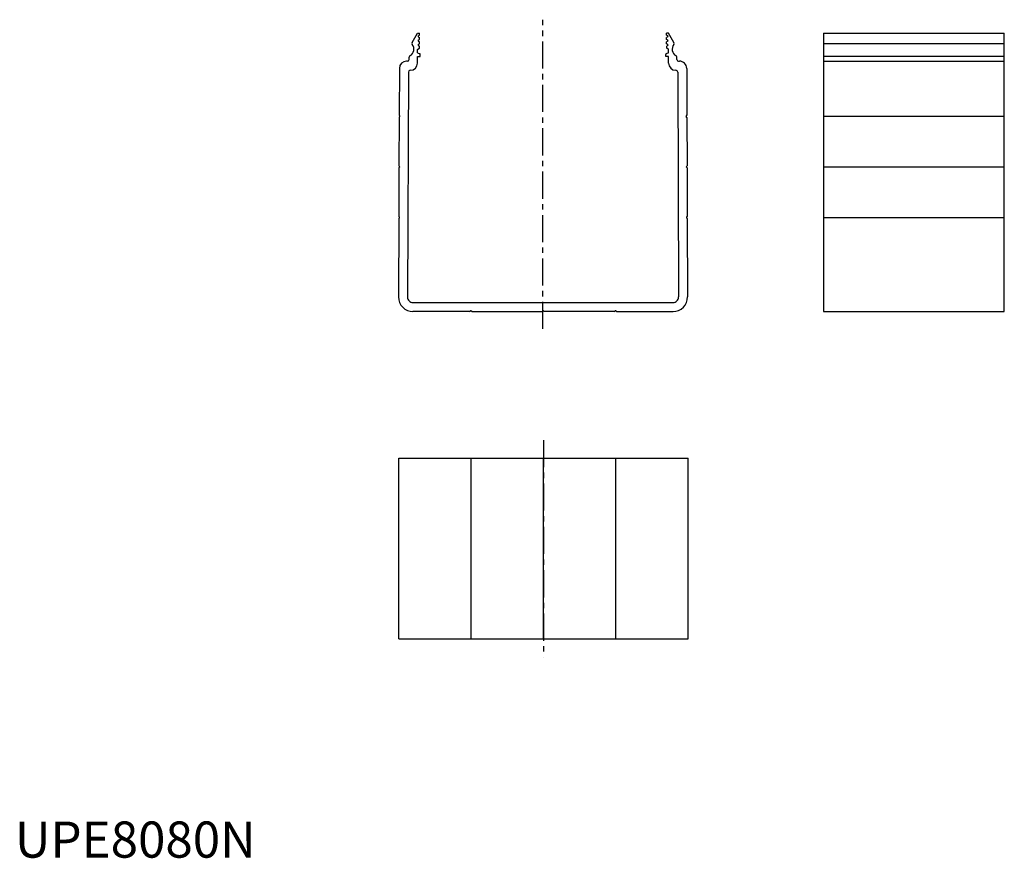
# Model space of a CAD drawing. Extents: x 1 to 274, y 0 to 232.
import ezdxf

# ---------------------------------------------------------------- set-up
doc = ezdxf.new("R2010")
doc.units = 0
doc.header["$LTSCALE"] = 6
doc.header["$MEASUREMENT"] = 0
doc.linetypes.add('CENTER', pattern=[2, 1.25, -0.25, 0.25, -0.25])
doc.layers.get('0').update_dxf_attribs({"linetype": 'CONTINUOUS'})
doc.layers.add('1', color=1, linetype='CENTER')
doc.styles.add('Standard1', font='ARIAL.TTF')

msp = doc.modelspace()

# ---------------------------------------------------------------- linework, layer by layer
for p, q in [((109.89, 225.42), (111.42, 228.05)), ((111.42, 228.05), (111.92, 228.05)), ((111.59, 227.05), (111.91, 226.86)), ((111.59, 226.06), (111.91, 226.24)), ((111.6, 227.26), (111.92, 227.44)), ((111.91, 226.24), (111.91, 226.86)), ((111.92, 227.44), (111.92, 228.05)), ((180.31, 227.44), (180.31, 228.05)), ((180.81, 228.05), (180.31, 228.05)), ((180.63, 227.26), (180.31, 227.44)), ((180.64, 227.05), (180.32, 226.86)), ((180.32, 226.24), (180.32, 226.86)), ((180.64, 226.06), (180.32, 226.24)), ((182.34, 225.42), (180.81, 228.05)), ((223.73, 228.05), (223.73, 151.05)), ((223.73, 228.05), (273.73, 228.05)), ((273.73, 151.05), (273.73, 228.05)), ((111.4, 222.55), (111.4, 223.48)), ((111.46, 223.59), (111.9, 223.84)), ((111.59, 225.85), (111.91, 225.66)), ((111.59, 224.86), (111.91, 225.04)), ((111.59, 224.65), (111.9, 224.46)), ((111.9, 223.84), (111.9, 224.46)), ((111.91, 225.04), (111.91, 225.66)), ((180.64, 225.85), (180.32, 225.66)), ((180.32, 225.04), (180.32, 225.66)), ((180.64, 224.86), (180.32, 225.04)), ((180.64, 224.65), (180.33, 224.46)), ((180.33, 223.84), (180.33, 224.46)), ((180.77, 223.59), (180.33, 223.84)), ((180.83, 222.55), (180.83, 223.48)), ((223.73, 225.17), (273.73, 225.17)), ((109.09, 220.76), (109.09, 221.37)), ((111.39, 219.75), (111.39, 221.55)), ((111.39, 221.55), (112.14, 221.55)), ((111.4, 222.55), (112.01, 222.35)), ((112.14, 221.55), (112.15, 222.16)), ((180.09, 221.55), (180.08, 222.16)), ((180.84, 221.55), (180.09, 221.55)), ((180.83, 222.55), (180.22, 222.35)), ((180.84, 219.75), (180.84, 221.55)), ((183.14, 220.76), (183.14, 221.37)), ((223.73, 221.62), (273.73, 221.62)), ((106.37, 218.27), (106.32, 205.36)), ((108.59, 220.26), (108.38, 220.27)), ((183.64, 220.26), (183.85, 220.27)), ((185.86, 218.27), (185.91, 205.4)), ((223.73, 220.27), (273.73, 220.27)), ((108.86, 217.26), (108.63, 155.06)), ((109.38, 217.76), (109.37, 217.76)), ((182.85, 217.76), (182.86, 217.76)), ((183.37, 217.26), (183.6, 155.06)), ((106.32, 204.76), (106.27, 191.36)), ((106.32, 205.36), (106.49, 205.14)), ((106.32, 204.76), (106.49, 204.99)), ((185.91, 205.4), (185.71, 205.14)), ((185.91, 204.73), (185.71, 204.99)), ((185.91, 204.73), (185.96, 191.36)), ((223.73, 205.06), (273.73, 205.06)), ((106.26, 190.76), (106.21, 177.36)), ((106.26, 190.76), (106.44, 190.99)), ((106.27, 191.36), (106.44, 191.14)), ((185.96, 191.36), (185.79, 191.14)), ((185.97, 190.76), (185.79, 190.99)), ((185.97, 190.76), (186.02, 177.4)), ((223.73, 191.06), (273.73, 191.06)), ((106.21, 177.36), (106.39, 177.14)), ((186.02, 177.4), (185.81, 177.14)), ((223.73, 177.06), (273.73, 177.06)), ((106.21, 176.76), (106.13, 155.07)), ((106.21, 176.76), (106.39, 176.99)), ((186.02, 176.73), (185.82, 176.99)), ((186.02, 176.73), (186.1, 155.07)), ((110.13, 153.55), (182.1, 153.55)), ((125.8, 151.05), (110.13, 151.05)), ((125.8, 151.05), (126.03, 151.21)), ((126.4, 151.05), (126.17, 151.21)), ((126.4, 151.05), (145.8, 151.05)), ((145.8, 151.05), (146.03, 151.21)), ((146.4, 151.05), (146.17, 151.21)), ((165.8, 151.05), (146.4, 151.05)), ((165.8, 151.05), (166.03, 151.21)), ((166.4, 151.05), (166.17, 151.21)), ((166.4, 151.05), (182.1, 151.05)), ((223.73, 151.05), (273.73, 151.05)), ((106.26, 110.48), (186.26, 110.48)), ((106.26, 60.48), (106.26, 110.48)), ((126.26, 60.48), (126.26, 110.48)), ((146.26, 60.48), (146.26, 110.48)), ((166.26, 60.48), (166.26, 110.48)), ((186.26, 60.48), (186.26, 110.48)), ((106.26, 60.48), (186.26, 60.48))]:
    msp.add_line(p, q)
for centre, radius, start, end in [((111.65, 227.15), 0.12, 119.783, 239.783), ((180.58, 227.15), 0.12, 300.217, 60.217), ((108.4, 223.56), 2, 298.4684, 39.953), ((110.32, 225.17), 0.5, 149.783, 219.953), ((111.52, 223.48), 0.12, 119.783, 179.783), ((111.65, 225.95), 0.12, 119.783, 239.783), ((111.65, 224.75), 0.12, 119.783, 239.783), ((180.58, 225.95), 0.12, 300.217, 60.217), ((180.58, 224.75), 0.12, 300.217, 60.217), ((180.71, 223.48), 0.12, 0.217, 60.217), ((183.83, 223.56), 2, 140.047, 241.5316), ((181.91, 225.17), 0.5, 320.047, 30.217), ((108.59, 220.76), 0.5, 269.783, 359.783), ((109.59, 221.37), 0.5, 118.4684, 179.783), ((111.95, 222.16), 0.2, 359.783, 71.683), ((180.28, 222.16), 0.2, 108.317, 180.217), ((182.64, 221.37), 0.5, 0.217, 61.5316), ((183.64, 220.76), 0.5, 180.217, 270.217), ((108.37, 218.27), 2, 89.783, 179.783), ((109.39, 219.76), 2, 269.783, 359.783), ((182.84, 219.76), 2, 180.217, 270.217), ((183.86, 218.27), 2, 0.217, 90.217), ((109.36, 217.26), 0.5, 89.783, 179.783), ((182.87, 217.26), 0.5, 0.217, 90.217), ((106.4, 205.06), 0.12, 322.115, 37.4509), ((185.8, 205.06), 0.12, 142.5491, 217.885), ((106.35, 191.06), 0.12, 322.115, 37.4509), ((185.88, 191.06), 0.12, 142.5491, 217.885), ((106.29, 177.06), 0.12, 322.115, 37.4509), ((185.91, 177.06), 0.12, 142.5491, 217.885), ((110.13, 155.05), 4, 179.783, 270), ((110.13, 155.05), 1.5, 179.783, 270), ((182.1, 155.05), 4, 270, 0.217), ((182.1, 155.05), 1.5, 270, 0.217), ((126.1, 151.11), 0.12, 90, 123.6901), ((126.1, 151.11), 0.12, 56.3099, 90), ((146.1, 151.11), 0.12, 90, 123.6901), ((146.1, 151.11), 0.12, 56.3099, 90), ((166.1, 151.11), 0.12, 90, 123.6901), ((166.1, 151.11), 0.12, 56.3099, 90)]:
    msp.add_arc(centre, radius, start, end)
at = {"layer": '1'}
for p, q in [((146.1, 146.23), (146.1, 231.74)), ((146.26, 115.48), (146.26, 55.48))]:
    msp.add_line(p, q, dxfattribs=at)

# ---------------------------------------------------------------- texts
at = {"color": 3, "style": 'Standard1'}
msp.add_text('UPE8080N', height=10, dxfattribs=at).set_placement((0, 0))

doc.saveas('drawing.dxf')
